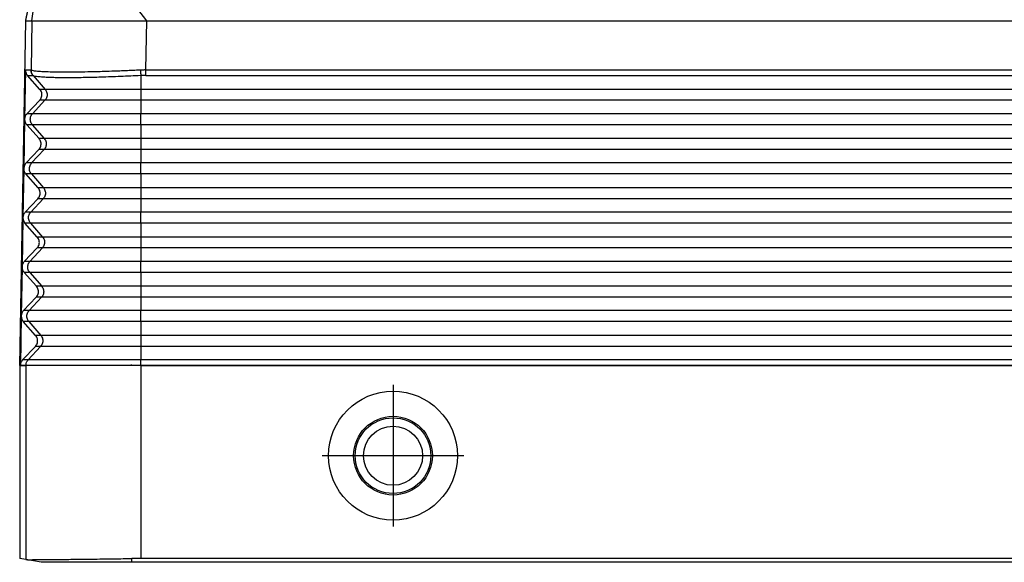
# Model space of a CAD drawing. Units: millimetres. Extents: x -19 to 278, y -106 to 104.
# Drawn here: x 74 to 104, y -39 to -22 of the extents above; entities that cross this region are included whole.
import ezdxf

# ---------------------------------------------------------------- set-up
doc = ezdxf.new("R2010")
doc.units = ezdxf.units.MM
doc.linetypes.add('DOT_CENTER', pattern=[14, 12, -1, 0, -1])
doc.layers.add('1', color=7, linetype='Continuous')

# ---------------------------------------------------------------- blocks, each defined once
blk = doc.blocks.new('MFV_24_40__2', base_point=(148, -78))
at = {"color": 7, "linetype": 'Continuous'}
for p, q in [((155.738, -45), (151.194, -38.952)), ((148.742, -45), (149.548, -39.37)), ((148, -66), (148.367, -45)), ((148.367, -45), (148.38, -44.926)), ((148.367, -45), (148.742, -45)), ((148.742, -45), (148.691, -47.991)), ((148.742, -45), (148.781, -45)), ((148.781, -45), (155.738, -45)), ((155.687, -47.991), (155.738, -45)), ((155.738, -45), (260.262, -45)), ((148.354, -47.991), (148.302, -50.982)), ((148.354, -47.991), (148.691, -47.991)), ((155.687, -47.991), (260.313, -47.991)), ((149.23, -49.173), (148.479, -48.327)), ((148.479, -48.327), (148.812, -48.327)), ((148.827, -48.335), (149.551, -49.173)), ((155.382, -48.335), (155.382, -49.173)), ((155.687, -48.327), (260.313, -48.327)), ((149.551, -49.173), (149.23, -49.173)), ((155.382, -49.173), (149.551, -49.173)), ((155.382, -49.173), (155.382, -49.84)), ((260.618, -49.173), (155.382, -49.173)), ((148.438, -50.66), (149.218, -49.84)), ((149.539, -49.84), (148.779, -50.66)), ((149.539, -49.84), (149.218, -49.84)), ((155.382, -49.84), (149.539, -49.84)), ((155.382, -49.84), (155.382, -50.66)), ((260.618, -49.84), (155.382, -49.84)), ((148.779, -50.66), (148.438, -50.66)), ((155.382, -50.66), (148.779, -50.66)), ((155.382, -51.327), (155.382, -50.66)), ((260.618, -50.66), (155.382, -50.66)), ((148.302, -51), (148.249, -53.982)), ((149.178, -52.173), (148.427, -51.327)), ((148.768, -51.327), (148.427, -51.327)), ((148.768, -51.327), (149.498, -52.173)), ((155.382, -51.327), (148.768, -51.327)), ((155.382, -51.327), (155.382, -52.173)), ((260.618, -51.327), (155.382, -51.327)), ((149.498, -52.173), (149.178, -52.173)), ((155.382, -52.173), (149.498, -52.173)), ((260.618, -52.173), (155.382, -52.173)), ((155.382, -52.173), (155.382, -52.84)), ((148.386, -53.66), (149.166, -52.84)), ((149.487, -52.84), (148.727, -53.66)), ((149.487, -52.84), (149.166, -52.84)), ((155.382, -52.84), (149.487, -52.84)), ((155.382, -52.84), (155.382, -53.66)), ((260.618, -52.84), (155.382, -52.84)), ((148.727, -53.66), (148.386, -53.66)), ((155.382, -53.66), (148.727, -53.66)), ((260.618, -53.66), (155.382, -53.66)), ((155.382, -54.327), (155.382, -53.66)), ((148.249, -54), (148.197, -56.982)), ((149.125, -55.173), (148.374, -54.327)), ((148.715, -54.327), (148.374, -54.327)), ((155.382, -54.327), (148.715, -54.327)), ((148.715, -54.327), (149.446, -55.173)), ((260.618, -54.327), (155.382, -54.327)), ((155.382, -54.327), (155.382, -55.173)), ((149.446, -55.173), (149.125, -55.173)), ((155.382, -55.173), (149.446, -55.173)), ((260.618, -55.173), (155.382, -55.173)), ((155.382, -55.173), (155.382, -55.84)), ((148.333, -56.66), (149.114, -55.84)), ((149.434, -55.84), (148.675, -56.66)), ((149.434, -55.84), (149.114, -55.84)), ((155.382, -55.84), (149.434, -55.84)), ((260.618, -55.84), (155.382, -55.84)), ((155.382, -55.84), (155.382, -56.66)), ((148.675, -56.66), (148.333, -56.66)), ((155.382, -56.66), (148.675, -56.66)), ((260.618, -56.66), (155.382, -56.66)), ((155.382, -57.327), (155.382, -56.66)), ((148.197, -57), (148.144, -59.982)), ((149.073, -58.173), (148.322, -57.327)), ((148.663, -57.327), (148.322, -57.327)), ((148.663, -57.327), (149.394, -58.173)), ((155.382, -57.327), (148.663, -57.327)), ((260.618, -57.327), (155.382, -57.327)), ((155.382, -57.327), (155.382, -58.173)), ((149.394, -58.173), (149.073, -58.173)), ((155.382, -58.173), (149.394, -58.173)), ((155.382, -58.173), (155.382, -58.84)), ((260.618, -58.173), (155.382, -58.173)), ((148.281, -59.66), (149.061, -58.84)), ((149.382, -58.84), (148.622, -59.66)), ((149.382, -58.84), (149.061, -58.84)), ((155.382, -58.84), (149.382, -58.84)), ((260.618, -58.84), (155.382, -58.84)), ((155.382, -58.84), (155.382, -59.66)), ((148.622, -59.66), (148.281, -59.66)), ((155.382, -59.66), (148.622, -59.66)), ((155.382, -60.327), (155.382, -59.66)), ((260.618, -59.66), (155.382, -59.66)), ((148.144, -60), (148.092, -62.982)), ((149.02, -61.173), (148.269, -60.327)), ((148.611, -60.327), (148.269, -60.327)), ((155.382, -60.327), (148.611, -60.327)), ((148.611, -60.327), (149.341, -61.173)), ((260.618, -60.327), (155.382, -60.327)), ((155.382, -60.327), (155.382, -61.173)), ((149.341, -61.173), (149.02, -61.173)), ((155.382, -61.173), (149.341, -61.173)), ((260.618, -61.173), (155.382, -61.173)), ((155.382, -61.173), (155.382, -61.84)), ((148.228, -62.66), (149.009, -61.84)), ((149.33, -61.84), (148.57, -62.66)), ((149.33, -61.84), (149.009, -61.84)), ((155.382, -61.84), (149.33, -61.84)), ((155.382, -61.84), (155.382, -62.66)), ((260.618, -61.84), (155.382, -61.84)), ((148.57, -62.66), (148.228, -62.66)), ((155.382, -62.66), (148.57, -62.66)), ((260.618, -62.66), (155.382, -62.66)), ((155.382, -63.327), (155.382, -62.66)), ((148.092, -63), (148.04, -65.982)), ((148.968, -64.173), (148.217, -63.327)), ((148.558, -63.327), (148.217, -63.327)), ((155.382, -63.327), (148.558, -63.327)), ((148.558, -63.327), (149.289, -64.173)), ((260.618, -63.327), (155.382, -63.327)), ((155.382, -63.327), (155.382, -64.173)), ((149.289, -64.173), (148.968, -64.173)), ((155.382, -64.173), (149.289, -64.173)), ((260.618, -64.173), (155.382, -64.173)), ((155.382, -64.173), (155.382, -64.84)), ((148.176, -65.66), (148.956, -64.84)), ((149.277, -64.84), (148.518, -65.66)), ((149.277, -64.84), (148.956, -64.84)), ((155.382, -64.84), (149.277, -64.84)), ((260.618, -64.84), (155.382, -64.84)), ((155.382, -64.84), (155.382, -65.66)), ((148, -66), (148.384, -66)), ((148, -66), (148, -77.768)), ((148.518, -65.66), (148.176, -65.66)), ((148.385, -66), (148.384, -66)), ((148.384, -66), (148.384, -77.835)), ((148.385, -65.98), (148.385, -65.98)), ((148.385, -65.98), (148.385, -66)), ((148.405, -66), (148.385, -66)), ((155.381, -66), (148.405, -66)), ((155.382, -65.66), (148.518, -65.66)), ((155.381, -66), (155.381, -65.983)), ((155.381, -66), (155.382, -66)), ((260.618, -65.66), (155.382, -65.66)), ((155.382, -65.983), (155.382, -65.66)), ((155.382, -65.983), (260.618, -65.983)), ((155.382, -66), (260.618, -66)), ((155.382, -66), (155.382, -77.767)), ((148.384, -77.835), (148, -77.768)), ((149.317, -78), (148.384, -77.835)), ((154.838, -78), (154.838, -77.771)), ((261.162, -78), (154.838, -78)), ((260.618, -77.767), (155.382, -77.767))]:
    blk.add_line(p, q, dxfattribs=at)
for radius in [3.926, 2.4, 2.304, 1.804]:
    blk.add_circle((170.75, -71.5), radius, dxfattribs=at)
for points, knots in [([(148.38, -44.926), (148.38, -44.922), (148.382, -44.914), (148.385, -44.901), (148.388, -44.887), (148.392, -44.869), (148.396, -44.848), (148.402, -44.823), (148.408, -44.794), (148.415, -44.763), (148.421, -44.732), (148.427, -44.704), (148.433, -44.677), (148.438, -44.651), (148.443, -44.629), (148.447, -44.61), (148.45, -44.597), (148.454, -44.577), (148.46, -44.549), (148.468, -44.509), (148.476, -44.47), (148.484, -44.431), (148.492, -44.393), (148.5, -44.358), (148.507, -44.326), (148.513, -44.297), (148.518, -44.273), (148.522, -44.254), (148.53, -44.215), (148.542, -44.155), (148.56, -44.069), (148.579, -43.98), (148.598, -43.889), (148.617, -43.797), (148.636, -43.707), (148.654, -43.622), (148.67, -43.545), (148.685, -43.473), (148.7, -43.405), (148.714, -43.335), (148.729, -43.265), (148.744, -43.193), (148.759, -43.121), (148.774, -43.048), (148.789, -42.976), (148.804, -42.904), (148.819, -42.834), (148.834, -42.765), (148.848, -42.697), (148.862, -42.632), (148.875, -42.569), (148.887, -42.508), (148.899, -42.451), (148.91, -42.398), (148.921, -42.348), (148.93, -42.303), (148.939, -42.263), (148.946, -42.227), (148.953, -42.197), (148.958, -42.173), (148.961, -42.154), (148.975, -42.092), (148.997, -41.984), (149.029, -41.83), (149.061, -41.678), (149.092, -41.53), (149.122, -41.386), (149.152, -41.246), (149.18, -41.111), (149.207, -40.982), (149.233, -40.859), (149.274, -40.663), (149.331, -40.391), (149.392, -40.099), (149.441, -39.866), (149.471, -39.72), (149.496, -39.603), (149.511, -39.53), (149.523, -39.472), (149.53, -39.439), (149.535, -39.417), (149.537, -39.408), (149.538, -39.401), (149.539, -39.396), (149.54, -39.391), (149.541, -39.386), (149.543, -39.381), (149.545, -39.377), (149.547, -39.374), (149.547, -39.371), (149.548, -39.37)], [0, 0, 0, 0, 0.011474, 0.024285, 0.039144, 0.056765, 0.07786, 0.103144, 0.133327, 0.169125, 0.19804, 0.227205, 0.255517, 0.281877, 0.305182, 0.324333, 0.338227, 0.345763, 0.385349, 0.425848, 0.466476, 0.506447, 0.544976, 0.581276, 0.614563, 0.644051, 0.668953, 0.688485, 0.70186, 0.787669, 0.874854, 0.964791, 1.058857, 1.154477, 1.246712, 1.334337, 1.416128, 1.483744, 1.553383, 1.624667, 1.697219, 1.770662, 1.84462, 1.918715, 1.992569, 2.065807, 2.138051, 2.208923, 2.278047, 2.345046, 2.409543, 2.47116, 2.52952, 2.584247, 2.634963, 2.681292, 2.722856, 2.759278, 2.790181, 2.815188, 2.833922, 2.846006, 3.006428, 3.164439, 3.319492, 3.471043, 3.618545, 3.761452, 3.899219, 4.0313, 4.157148, 4.276218, 4.63379, 4.991367, 5.170156, 5.348946, 5.438342, 5.527737, 5.572435, 5.617132, 5.628307, 5.639481, 5.645069, 5.650656, 5.654675, 5.660206, 5.666194, 5.670127, 5.673507, 5.677787, 5.677787, 5.677787, 5.677787]), ([(148.38, -44.925), (148.38, -44.925), (148.38, -44.925), (148.38, -44.925), (148.38, -44.926), (148.38, -44.926), (148.38, -44.926)], [0, 0, 0, 0, 0.0002242644, 0.0004485288, 0.0006727932, 0.0008970576, 0.0008970576, 0.0008970576, 0.0008970576]), ([(148.354, -47.991), (148.355, -48.022), (148.357, -48.083), (148.383, -48.171), (148.422, -48.255), (148.46, -48.303), (148.479, -48.327)], [0, 0, 0, 0, 0.0911063, 0.1823675, 0.2739259, 0.3658831, 0.3658831, 0.3658831, 0.3658831]), ([(148.812, -48.327), (148.807, -48.321), (148.798, -48.31), (148.784, -48.292), (148.771, -48.273), (148.759, -48.254), (148.748, -48.234), (148.738, -48.213), (148.729, -48.192), (148.72, -48.17), (148.713, -48.149), (148.707, -48.126), (148.701, -48.104), (148.697, -48.082), (148.694, -48.059), (148.692, -48.036), (148.691, -48.014), (148.691, -47.999), (148.691, -47.991)], [0, 0, 0, 0, 0.0223848, 0.0449328, 0.0676228, 0.0904324, 0.1133387, 0.136318, 0.1593465, 0.1823997, 0.2054532, 0.2284824, 0.2514629, 0.2743708, 0.2971824, 0.3198747, 0.3424255, 0.3648135, 0.3648135, 0.3648135, 0.3648135]), ([(148.707, -47.999), (148.705, -47.998), (148.702, -47.996), (148.698, -47.994), (148.694, -47.992), (148.692, -47.992), (148.691, -47.991)], [0, 0, 0, 0, 0.00597039, 0.01159624, 0.0152362, 0.01810289, 0.01810289, 0.01810289, 0.01810289]), ([(155.359, -47.999), (155.202, -48.007), (154.906, -48.021), (154.487, -48.039), (154.006, -48.058), (153.482, -48.077), (152.829, -48.097), (152.162, -48.113), (151.462, -48.125), (150.825, -48.129), (150.258, -48.126), (149.771, -48.115), (149.388, -48.099), (149.111, -48.079), (148.922, -48.056), (148.794, -48.038), (148.729, -48.009), (148.707, -47.999)], [0, 0, 0, 0, 0.470117, 0.890397, 1.256786, 1.915992, 2.461622, 3.216965, 3.918869, 4.559746, 5.129315, 5.618112, 6.021034, 6.279979, 6.450913, 6.593044, 6.664406, 6.664406, 6.664406, 6.664406]), ([(148.827, -48.335), (148.822, -48.329), (148.813, -48.318), (148.799, -48.3), (148.787, -48.281), (148.775, -48.262), (148.764, -48.242), (148.753, -48.221), (148.744, -48.2), (148.736, -48.178), (148.729, -48.157), (148.722, -48.134), (148.717, -48.112), (148.713, -48.089), (148.71, -48.067), (148.708, -48.044), (148.707, -48.022), (148.707, -48.007), (148.707, -47.999)], [0, 0, 0, 0, 0.0223631, 0.0448919, 0.0675654, 0.0903616, 0.1132577, 0.1362303, 0.1592556, 0.1823092, 0.2053668, 0.2284039, 0.2513961, 0.2743192, 0.2971495, 0.3198639, 0.3424398, 0.3648556, 0.3648556, 0.3648556, 0.3648556]), ([(155.687, -47.991), (155.658, -47.991), (155.603, -47.992), (155.521, -47.993), (155.441, -47.995), (155.386, -47.998), (155.359, -47.999)], [0, 0, 0, 0, 0.0884106, 0.1644615, 0.2466265, 0.3288226, 0.3288226, 0.3288226, 0.3288226]), ([(155.359, -47.999), (155.359, -48.014), (155.361, -48.044), (155.364, -48.089), (155.367, -48.134), (155.369, -48.178), (155.373, -48.22), (155.376, -48.261), (155.379, -48.299), (155.381, -48.323), (155.382, -48.335)], [0, 0, 0, 0, 0.0450353, 0.0903522, 0.1353808, 0.1795384, 0.2222542, 0.2629959, 0.3012876, 0.3367329, 0.3367329, 0.3367329, 0.3367329]), ([(155.687, -48.327), (155.687, -48.315), (155.687, -48.291), (155.687, -48.253), (155.687, -48.212), (155.687, -48.17), (155.687, -48.126), (155.687, -48.081), (155.687, -48.036), (155.687, -48.006), (155.687, -47.991)], [0, 0, 0, 0, 0.0352899, 0.0734197, 0.113996, 0.1565463, 0.2005424, 0.2454178, 0.290594, 0.3355046, 0.3355046, 0.3355046, 0.3355046]), ([(148.827, -48.335), (148.825, -48.334), (148.822, -48.332), (148.818, -48.329), (148.815, -48.327), (148.813, -48.327), (148.812, -48.327)], [0, 0, 0, 0, 0.00647216, 0.01108421, 0.01456685, 0.01722296, 0.01722296, 0.01722296, 0.01722296]), ([(155.382, -48.335), (154.97, -48.355), (154.161, -48.393), (153.179, -48.427), (152.417, -48.447), (151.896, -48.458), (151.379, -48.465), (150.913, -48.467), (150.473, -48.465), (150.097, -48.459), (149.76, -48.449), (149.466, -48.435), (149.221, -48.417), (149.037, -48.393), (148.911, -48.375), (148.848, -48.345), (148.827, -48.335)], [0, 0, 0, 0, 1.238084, 2.428026, 2.947823, 3.526699, 3.99123, 4.49862, 4.925559, 5.311433, 5.624363, 5.938513, 6.193057, 6.3604, 6.499086, 6.568556, 6.568556, 6.568556, 6.568556]), ([(155.687, -48.327), (155.66, -48.327), (155.609, -48.327), (155.534, -48.329), (155.46, -48.331), (155.409, -48.334), (155.382, -48.335)], [0, 0, 0, 0, 0.0812404, 0.1527245, 0.2255122, 0.3053788, 0.3053788, 0.3053788, 0.3053788]), ([(149.218, -49.84), (149.245, -49.808), (149.297, -49.745), (149.342, -49.63), (149.36, -49.509), (149.347, -49.387), (149.305, -49.271), (149.255, -49.206), (149.23, -49.173)], [0, 0, 0, 0, 0.1224576, 0.2442441, 0.365641, 0.4870231, 0.6087688, 0.7311693, 0.7311693, 0.7311693, 0.7311693]), ([(149.551, -49.173), (149.575, -49.206), (149.624, -49.271), (149.664, -49.387), (149.677, -49.509), (149.66, -49.63), (149.615, -49.745), (149.564, -49.808), (149.539, -49.84)], [0, 0, 0, 0, 0.1213272, 0.2426626, 0.3640022, 0.4853416, 0.6066759, 0.7280018, 0.7280018, 0.7280018, 0.7280018]), ([(148.438, -50.66), (148.401, -50.708), (148.326, -50.803), (148.31, -50.922), (148.302, -50.982)], [0, 0, 0, 0, 0.1783671, 0.3555586, 0.3555586, 0.3555586, 0.3555586]), ([(148.302, -50.982), (148.302, -50.985), (148.302, -50.991), (148.302, -50.997), (148.302, -51)], [0, 0, 0, 0, 0.00906688, 0.01813376, 0.01813376, 0.01813376, 0.01813376]), ([(148.768, -51.327), (148.743, -51.294), (148.695, -51.229), (148.654, -51.113), (148.641, -50.991), (148.659, -50.87), (148.703, -50.755), (148.754, -50.692), (148.779, -50.66)], [0, 0, 0, 0, 0.1213272, 0.2426626, 0.3640022, 0.4853416, 0.6066759, 0.7280018, 0.7280018, 0.7280018, 0.7280018]), ([(148.302, -51), (148.307, -51.06), (148.319, -51.181), (148.391, -51.278), (148.427, -51.327)], [0, 0, 0, 0, 0.1771574, 0.355445, 0.355445, 0.355445, 0.355445]), ([(149.166, -52.84), (149.192, -52.808), (149.244, -52.745), (149.29, -52.63), (149.308, -52.509), (149.294, -52.387), (149.252, -52.271), (149.203, -52.206), (149.178, -52.173)], [0, 0, 0, 0, 0.1224576, 0.2442441, 0.365641, 0.4870231, 0.6087688, 0.7311693, 0.7311693, 0.7311693, 0.7311693]), ([(149.498, -52.173), (149.523, -52.206), (149.571, -52.271), (149.612, -52.387), (149.625, -52.509), (149.607, -52.63), (149.563, -52.745), (149.512, -52.808), (149.487, -52.84)], [0, 0, 0, 0, 0.1213272, 0.2426626, 0.3640022, 0.4853416, 0.6066759, 0.7280018, 0.7280018, 0.7280018, 0.7280018]), ([(148.386, -53.66), (148.348, -53.708), (148.273, -53.803), (148.257, -53.922), (148.249, -53.982)], [0, 0, 0, 0, 0.1783674, 0.3555592, 0.3555592, 0.3555592, 0.3555592]), ([(148.249, -53.982), (148.249, -53.985), (148.249, -53.991), (148.249, -53.997), (148.249, -54)], [0, 0, 0, 0, 0.00906627, 0.01813255, 0.01813255, 0.01813255, 0.01813255]), ([(148.715, -54.327), (148.691, -54.294), (148.642, -54.229), (148.602, -54.113), (148.589, -53.991), (148.606, -53.87), (148.651, -53.755), (148.702, -53.692), (148.727, -53.66)], [0, 0, 0, 0, 0.1213272, 0.2426626, 0.3640022, 0.4853416, 0.6066759, 0.7280018, 0.7280018, 0.7280018, 0.7280018]), ([(148.249, -54), (148.255, -54.06), (148.267, -54.181), (148.338, -54.278), (148.374, -54.327)], [0, 0, 0, 0, 0.1771577, 0.3554456, 0.3554456, 0.3554456, 0.3554456]), ([(149.114, -55.84), (149.14, -55.808), (149.192, -55.745), (149.238, -55.63), (149.255, -55.509), (149.242, -55.387), (149.2, -55.271), (149.15, -55.206), (149.125, -55.173)], [0, 0, 0, 0, 0.1224576, 0.2442441, 0.365641, 0.4870231, 0.6087688, 0.7311693, 0.7311693, 0.7311693, 0.7311693]), ([(149.446, -55.173), (149.47, -55.206), (149.519, -55.271), (149.559, -55.387), (149.573, -55.509), (149.555, -55.63), (149.511, -55.745), (149.46, -55.808), (149.434, -55.84)], [0, 0, 0, 0, 0.1213272, 0.2426626, 0.3640022, 0.4853416, 0.6066759, 0.7280018, 0.7280018, 0.7280018, 0.7280018]), ([(148.333, -56.66), (148.296, -56.708), (148.221, -56.803), (148.205, -56.922), (148.197, -56.982)], [0, 0, 0, 0, 0.1783677, 0.3555598, 0.3555598, 0.3555598, 0.3555598]), ([(148.197, -56.982), (148.197, -56.985), (148.197, -56.991), (148.197, -56.997), (148.197, -57)], [0, 0, 0, 0, 0.00906567, 0.01813133, 0.01813133, 0.01813133, 0.01813133]), ([(148.663, -57.327), (148.639, -57.294), (148.59, -57.229), (148.55, -57.113), (148.537, -56.991), (148.554, -56.87), (148.598, -56.755), (148.649, -56.692), (148.675, -56.66)], [0, 0, 0, 0, 0.1213272, 0.2426626, 0.3640022, 0.4853416, 0.6066759, 0.7280018, 0.7280018, 0.7280018, 0.7280018]), ([(148.197, -57), (148.202, -57.06), (148.214, -57.181), (148.286, -57.278), (148.322, -57.327)], [0, 0, 0, 0, 0.177158, 0.3554462, 0.3554462, 0.3554462, 0.3554462]), ([(149.061, -58.84), (149.087, -58.808), (149.139, -58.745), (149.185, -58.63), (149.203, -58.509), (149.189, -58.387), (149.148, -58.271), (149.098, -58.206), (149.073, -58.173)], [0, 0, 0, 0, 0.1224576, 0.2442441, 0.365641, 0.4870231, 0.6087688, 0.7311693, 0.7311693, 0.7311693, 0.7311693]), ([(149.394, -58.173), (149.418, -58.206), (149.467, -58.271), (149.507, -58.387), (149.52, -58.509), (149.503, -58.63), (149.458, -58.745), (149.407, -58.808), (149.382, -58.84)], [0, 0, 0, 0, 0.1213272, 0.2426626, 0.3640022, 0.4853416, 0.6066759, 0.7280018, 0.7280018, 0.7280018, 0.7280018]), ([(148.281, -59.66), (148.243, -59.708), (148.168, -59.803), (148.152, -59.922), (148.144, -59.982)], [0, 0, 0, 0, 0.178368, 0.3555604, 0.3555604, 0.3555604, 0.3555604]), ([(148.144, -60), (148.144, -59.997), (148.144, -59.991), (148.144, -59.985), (148.144, -59.982)], [0, 0, 0, 0, 0.00906511, 0.01813022, 0.01813022, 0.01813022, 0.01813022]), ([(148.144, -59.982), (148.144, -59.982), (148.144, -59.982), (148.144, -59.982), (148.144, -59.982)], [0, 0, 0, 0, 0.000003195352, 0.000006390704, 0.000006390704, 0.000006390704, 0.000006390704]), ([(148.611, -60.327), (148.586, -60.294), (148.538, -60.229), (148.497, -60.113), (148.484, -59.991), (148.502, -59.87), (148.546, -59.755), (148.597, -59.692), (148.622, -59.66)], [0, 0, 0, 0, 0.1213272, 0.2426626, 0.3640022, 0.4853416, 0.6066759, 0.7280018, 0.7280018, 0.7280018, 0.7280018]), ([(148.144, -60), (148.144, -60), (148.144, -60), (148.144, -60), (148.144, -60)], [0, 0, 0, 0, 0.000003521268, 0.000007042536, 0.000007042536, 0.000007042536, 0.000007042536]), ([(148.144, -60), (148.15, -60.06), (148.162, -60.181), (148.233, -60.278), (148.269, -60.327)], [0, 0, 0, 0, 0.1771583, 0.3554468, 0.3554468, 0.3554468, 0.3554468]), ([(149.009, -61.84), (149.035, -61.808), (149.087, -61.745), (149.133, -61.63), (149.15, -61.509), (149.137, -61.387), (149.095, -61.271), (149.045, -61.206), (149.02, -61.173)], [0, 0, 0, 0, 0.1224576, 0.2442441, 0.365641, 0.4870231, 0.6087688, 0.7311693, 0.7311693, 0.7311693, 0.7311693]), ([(149.341, -61.173), (149.366, -61.206), (149.414, -61.271), (149.455, -61.387), (149.468, -61.509), (149.45, -61.63), (149.406, -61.745), (149.355, -61.808), (149.33, -61.84)], [0, 0, 0, 0, 0.1213272, 0.2426626, 0.3640022, 0.4853416, 0.6066759, 0.7280018, 0.7280018, 0.7280018, 0.7280018]), ([(148.228, -62.66), (148.191, -62.708), (148.116, -62.803), (148.1, -62.922), (148.092, -62.982)], [0, 0, 0, 0, 0.1783683, 0.355561, 0.355561, 0.355561, 0.355561]), ([(148.092, -62.982), (148.092, -62.982), (148.092, -62.982), (148.092, -62.982), (148.092, -62.982), (148.092, -62.982), (148.092, -62.982)], [0, 0, 0, 0, 0.0000286531, 0.0000573062, 0.0000859593, 0.0001146124, 0.0001146124, 0.0001146124, 0.0001146124]), ([(148.092, -63), (148.092, -62.997), (148.092, -62.991), (148.092, -62.985), (148.092, -62.982)], [0, 0, 0, 0, 0.00906541, 0.01813082, 0.01813082, 0.01813082, 0.01813082]), ([(148.558, -63.327), (148.534, -63.294), (148.485, -63.229), (148.445, -63.113), (148.432, -62.991), (148.449, -62.87), (148.494, -62.755), (148.545, -62.692), (148.57, -62.66)], [0, 0, 0, 0, 0.1213272, 0.2426626, 0.3640022, 0.4853416, 0.6066759, 0.7280018, 0.7280018, 0.7280018, 0.7280018]), ([(148.092, -63), (148.098, -63.06), (148.109, -63.181), (148.181, -63.278), (148.217, -63.327)], [0, 0, 0, 0, 0.1771586, 0.3554474, 0.3554474, 0.3554474, 0.3554474]), ([(148.956, -64.84), (148.982, -64.808), (149.034, -64.745), (149.08, -64.63), (149.098, -64.509), (149.084, -64.387), (149.043, -64.271), (148.993, -64.206), (148.968, -64.173)], [0, 0, 0, 0, 0.1224576, 0.2442441, 0.365641, 0.4870231, 0.6087688, 0.7311693, 0.7311693, 0.7311693, 0.7311693]), ([(149.289, -64.173), (149.313, -64.206), (149.362, -64.271), (149.402, -64.387), (149.415, -64.509), (149.398, -64.63), (149.354, -64.745), (149.303, -64.808), (149.277, -64.84)], [0, 0, 0, 0, 0.1213272, 0.2426626, 0.3640022, 0.4853416, 0.6066759, 0.7280018, 0.7280018, 0.7280018, 0.7280018]), ([(148.176, -65.66), (148.138, -65.708), (148.063, -65.803), (148.047, -65.922), (148.04, -65.982)], [0, 0, 0, 0, 0.1783686, 0.3555616, 0.3555616, 0.3555616, 0.3555616]), ([(148.04, -65.982), (148.068, -65.982), (148.125, -65.982), (148.211, -65.981), (148.298, -65.98), (148.355, -65.98), (148.385, -65.98)], [0, 0, 0, 0, 0.0838814, 0.1726881, 0.2566894, 0.3453723, 0.3453723, 0.3453723, 0.3453723]), ([(148.385, -65.98), (148.393, -65.92), (148.409, -65.802), (148.481, -65.707), (148.518, -65.66)], [0, 0, 0, 0, 0.1757351, 0.3514555, 0.3514555, 0.3514555, 0.3514555]), ([(148.385, -65.98), (148.386, -65.98), (148.387, -65.98), (148.39, -65.98), (148.393, -65.981), (148.397, -65.981), (148.401, -65.981), (148.406, -65.982), (148.41, -65.982), (148.416, -65.982), (148.421, -65.983), (148.426, -65.983), (148.431, -65.984), (148.437, -65.984), (148.442, -65.984), (148.447, -65.985), (148.453, -65.985), (148.458, -65.986), (148.463, -65.986), (148.467, -65.987), (148.471, -65.987), (148.474, -65.988), (148.477, -65.988), (148.479, -65.988), (148.481, -65.989), (148.482, -65.989), (148.482, -65.99), (148.482, -65.99), (148.482, -65.99), (148.482, -65.991), (148.481, -65.991), (148.481, -65.991), (148.48, -65.992), (148.479, -65.992), (148.477, -65.992), (148.475, -65.993), (148.472, -65.993), (148.468, -65.994), (148.463, -65.994), (148.457, -65.995), (148.451, -65.996), (148.445, -65.996), (148.438, -65.997), (148.431, -65.998), (148.424, -65.998), (148.418, -65.999), (148.411, -65.999), (148.407, -66), (148.405, -66)], [0, 0, 0, 0, 0.0021785, 0.0049449, 0.0082419, 0.0120114, 0.0161951, 0.0207344, 0.0255705, 0.0306449, 0.0358988, 0.0412735, 0.0467102, 0.0521503, 0.0575349, 0.0628055, 0.0679034, 0.0733112, 0.0783431, 0.0829375, 0.0865791, 0.0897633, 0.0924667, 0.0946676, 0.0963484, 0.097503, 0.0978798, 0.0981608, 0.0985648, 0.0990423, 0.099505, 0.1000902, 0.1009544, 0.1020295, 0.1036949, 0.1057542, 0.1090853, 0.1129059, 0.1181258, 0.1238929, 0.1300963, 0.1366248, 0.1433667, 0.1502105, 0.1570443, 0.1637564, 0.170235, 0.1763686, 0.1763686, 0.1763686, 0.1763686]), ([(155.381, -66), (155.378, -66), (155.373, -66), (155.364, -66), (155.356, -66), (155.347, -66), (155.339, -66), (155.331, -66), (155.323, -66), (155.315, -65.999), (155.307, -65.999), (155.3, -65.999), (155.292, -65.999), (155.284, -65.999), (155.277, -65.999), (155.27, -65.999), (155.262, -65.999), (155.255, -65.999), (155.248, -65.999), (155.241, -65.999), (155.234, -65.999), (155.228, -65.999), (155.221, -65.999), (155.214, -65.999), (155.208, -65.998), (155.202, -65.998), (155.195, -65.998), (155.189, -65.998), (155.183, -65.998), (155.177, -65.998), (155.171, -65.998), (155.165, -65.998), (155.159, -65.998), (155.154, -65.998), (155.148, -65.998), (155.142, -65.998), (155.137, -65.998), (155.132, -65.998), (155.126, -65.998), (155.121, -65.998), (155.116, -65.998), (155.111, -65.998), (155.106, -65.997), (155.101, -65.997), (155.096, -65.997), (155.091, -65.997), (155.087, -65.997), (155.081, -65.997), (155.075, -65.997), (155.068, -65.997), (155.062, -65.997), (155.055, -65.997), (155.048, -65.997), (155.042, -65.997), (155.036, -65.997), (155.029, -65.997), (155.023, -65.997), (155.017, -65.996), (155.011, -65.996), (155.005, -65.996), (154.999, -65.996), (154.994, -65.996), (154.988, -65.996), (154.983, -65.996), (154.977, -65.996), (154.972, -65.996), (154.967, -65.996), (154.962, -65.996), (154.957, -65.996), (154.952, -65.996), (154.947, -65.996), (154.942, -65.995), (154.937, -65.995), (154.933, -65.995), (154.928, -65.995), (154.924, -65.995), (154.919, -65.995), (154.915, -65.995), (154.911, -65.995), (154.907, -65.995), (154.903, -65.995), (154.899, -65.995), (154.895, -65.995), (154.891, -65.995), (154.887, -65.995), (154.884, -65.995), (154.88, -65.994), (154.876, -65.994), (154.873, -65.994), (154.87, -65.994), (154.866, -65.994), (154.863, -65.994), (154.86, -65.994), (154.857, -65.994), (154.854, -65.994), (154.851, -65.994), (154.848, -65.994), (154.845, -65.994), (154.842, -65.994), (154.84, -65.994), (154.837, -65.994), (154.834, -65.994), (154.832, -65.994), (154.829, -65.993), (154.827, -65.993), (154.825, -65.993), (154.823, -65.993), (154.82, -65.993), (154.818, -65.993), (154.816, -65.993), (154.814, -65.993), (154.812, -65.993), (154.81, -65.993), (154.808, -65.993), (154.806, -65.993), (154.805, -65.993), (154.803, -65.993), (154.801, -65.993), (154.8, -65.993), (154.798, -65.993), (154.797, -65.993), (154.795, -65.993), (154.794, -65.992), (154.792, -65.992), (154.791, -65.992), (154.79, -65.992), (154.788, -65.992), (154.787, -65.992), (154.786, -65.992), (154.785, -65.992), (154.784, -65.992), (154.782, -65.992), (154.781, -65.992), (154.779, -65.992), (154.777, -65.992), (154.776, -65.992), (154.775, -65.992), (154.774, -65.992), (154.773, -65.991), (154.771, -65.991), (154.771, -65.991), (154.77, -65.991), (154.769, -65.991), (154.768, -65.991), (154.768, -65.991), (154.767, -65.991), (154.767, -65.991), (154.767, -65.991), (154.767, -65.991), (154.767, -65.991), (154.766, -65.991), (154.766, -65.991), (154.766, -65.991), (154.766, -65.991), (154.766, -65.991), (154.766, -65.99), (154.766, -65.99), (154.767, -65.99), (154.767, -65.99), (154.767, -65.99), (154.768, -65.99), (154.768, -65.99), (154.768, -65.99), (154.769, -65.99), (154.77, -65.99), (154.77, -65.99), (154.771, -65.99), (154.772, -65.99), (154.773, -65.99), (154.775, -65.99), (154.776, -65.989), (154.777, -65.989), (154.779, -65.989), (154.78, -65.989), (154.782, -65.989), (154.783, -65.989), (154.785, -65.989), (154.787, -65.989), (154.789, -65.989), (154.791, -65.989), (154.793, -65.989), (154.796, -65.989), (154.798, -65.989), (154.801, -65.988), (154.804, -65.988), (154.807, -65.988), (154.81, -65.988), (154.813, -65.988), (154.816, -65.988), (154.819, -65.988), (154.823, -65.988), (154.826, -65.988), (154.83, -65.988), (154.833, -65.988), (154.837, -65.988), (154.841, -65.988), (154.845, -65.987), (154.849, -65.987), (154.853, -65.987), (154.857, -65.987), (154.861, -65.987), (154.865, -65.987), (154.869, -65.987), (154.874, -65.987), (154.878, -65.987), (154.883, -65.987), (154.887, -65.987), (154.892, -65.987), (154.896, -65.987), (154.901, -65.987), (154.906, -65.987), (154.911, -65.986), (154.916, -65.986), (154.921, -65.986), (154.926, -65.986), (154.931, -65.986), (154.936, -65.986), (154.941, -65.986), (154.946, -65.986), (154.951, -65.986), (154.957, -65.986), (154.962, -65.986), (154.967, -65.986), (154.973, -65.986), (154.978, -65.986), (154.984, -65.986), (154.989, -65.986), (154.995, -65.985), (155, -65.985), (155.006, -65.985), (155.011, -65.985), (155.017, -65.985), (155.023, -65.985), (155.028, -65.985), (155.034, -65.985), (155.04, -65.985), (155.045, -65.985), (155.051, -65.985), (155.057, -65.985), (155.063, -65.985), (155.068, -65.985), (155.074, -65.985), (155.08, -65.985), (155.087, -65.985), (155.095, -65.985), (155.104, -65.984), (155.113, -65.984), (155.122, -65.984), (155.131, -65.984), (155.141, -65.984), (155.15, -65.984), (155.16, -65.984), (155.169, -65.984), (155.179, -65.984), (155.189, -65.984), (155.199, -65.984), (155.209, -65.984), (155.219, -65.984), (155.229, -65.983), (155.24, -65.983), (155.25, -65.983), (155.26, -65.983), (155.271, -65.983), (155.282, -65.983), (155.292, -65.983), (155.303, -65.983), (155.314, -65.983), (155.325, -65.983), (155.336, -65.983), (155.347, -65.983), (155.359, -65.983), (155.37, -65.983), (155.378, -65.983), (155.381, -65.983)], [0, 0, 0, 0, 0.008617, 0.017131, 0.025542, 0.033851, 0.042058, 0.050165, 0.058172, 0.066079, 0.073887, 0.081597, 0.089209, 0.096725, 0.104144, 0.111467, 0.118695, 0.125829, 0.132869, 0.139815, 0.14667, 0.153432, 0.160103, 0.166684, 0.173174, 0.179575, 0.185887, 0.192112, 0.198249, 0.204299, 0.210262, 0.216141, 0.221934, 0.227643, 0.233269, 0.238811, 0.244271, 0.24965, 0.254947, 0.260164, 0.265301, 0.270358, 0.275338, 0.280239, 0.285063, 0.28981, 0.294482, 0.299078, 0.306032, 0.312884, 0.319633, 0.326282, 0.33283, 0.339279, 0.34563, 0.351882, 0.358037, 0.364095, 0.370058, 0.375926, 0.3817, 0.38738, 0.392968, 0.398464, 0.403868, 0.409182, 0.414407, 0.419543, 0.424591, 0.429551, 0.434425, 0.439213, 0.443916, 0.448535, 0.45307, 0.457522, 0.461893, 0.466182, 0.470391, 0.47452, 0.47857, 0.482542, 0.486437, 0.490255, 0.493997, 0.497664, 0.501256, 0.504775, 0.508221, 0.511595, 0.514898, 0.51813, 0.521293, 0.524386, 0.527411, 0.530369, 0.53326, 0.536084, 0.538844, 0.541539, 0.544171, 0.546739, 0.549245, 0.55169, 0.554075, 0.556399, 0.558664, 0.560871, 0.563021, 0.565113, 0.56715, 0.569131, 0.571057, 0.57293, 0.57475, 0.576517, 0.578233, 0.579898, 0.581514, 0.58308, 0.584597, 0.586067, 0.58749, 0.588867, 0.590198, 0.591485, 0.592728, 0.593928, 0.595085, 0.596201, 0.597276, 0.599028, 0.600689, 0.602257, 0.603734, 0.60512, 0.606413, 0.607615, 0.608725, 0.609744, 0.610671, 0.611506, 0.61225, 0.612903, 0.61331, 0.613733, 0.61414, 0.614495, 0.614641, 0.614741, 0.614805, 0.614899, 0.614954, 0.614989, 0.615022, 0.615079, 0.615173, 0.615338, 0.615543, 0.615871, 0.616252, 0.616673, 0.617118, 0.617573, 0.618308, 0.619134, 0.620048, 0.621051, 0.622141, 0.623318, 0.624579, 0.625924, 0.627352, 0.628862, 0.630453, 0.632123, 0.633872, 0.635699, 0.637601, 0.639579, 0.641993, 0.644509, 0.647124, 0.649839, 0.652651, 0.655558, 0.658559, 0.661653, 0.664838, 0.668112, 0.671474, 0.674922, 0.678456, 0.682072, 0.68577, 0.689548, 0.693404, 0.697338, 0.701346, 0.705429, 0.709584, 0.71381, 0.718105, 0.722467, 0.726896, 0.731389, 0.735945, 0.740562, 0.74524, 0.749975, 0.754767, 0.759615, 0.764516, 0.769469, 0.774473, 0.779526, 0.784626, 0.789771, 0.794962, 0.800194, 0.805468, 0.810782, 0.816134, 0.821522, 0.826945, 0.832402, 0.83789, 0.843409, 0.848956, 0.85453, 0.86013, 0.865755, 0.871401, 0.877069, 0.882756, 0.88846, 0.894181, 0.899917, 0.905666, 0.911426, 0.917197, 0.922976, 0.928762, 0.934553, 0.943436, 0.952421, 0.961507, 0.970693, 0.979978, 0.989361, 0.998841, 1.008417, 1.018089, 1.027855, 1.037716, 1.047669, 1.057714, 1.06785, 1.078076, 1.088392, 1.098797, 1.109289, 1.119867, 1.130532, 1.141281, 1.152115, 1.163032, 1.174032, 1.185113, 1.196274, 1.207515, 1.218836, 1.230234, 1.230234, 1.230234, 1.230234]), ([(155.381, -65.983), (155.381, -65.983), (155.382, -65.983), (155.382, -65.983), (155.382, -65.983), (155.382, -65.983), (155.382, -65.983)], [0, 0, 0, 0, 0.0001708126, 0.0003416252, 0.0005124351, 0.000683245, 0.000683245, 0.000683245, 0.000683245]), ([(155.382, -66), (155.382, -66), (155.382, -66), (155.382, -66), (155.381, -66), (155.381, -66), (155.381, -66)], [0, 0, 0, 0, 0.0002373031, 0.0004746062, 0.0007119139, 0.0009492216, 0.0009492216, 0.0009492216, 0.0009492216]), ([(155.382, -66), (155.382, -66), (155.382, -66), (155.382, -66), (155.382, -66), (155.382, -66), (155.382, -66)], [0, 0, 0, 0, 0.0000076725, 0.00001534499, 0.00002301748, 0.00003068996, 0.00003068996, 0.00003068996, 0.00003068996]), ([(148.384, -77.835), (148.399, -77.836), (148.447, -77.839), (148.548, -77.839), (148.711, -77.839), (148.947, -77.838), (149.247, -77.837), (149.593, -77.834), (149.95, -77.831), (150.335, -77.827), (150.762, -77.822), (151.253, -77.817), (151.795, -77.81), (152.401, -77.803), (153.043, -77.795), (153.687, -77.786), (154.282, -77.778), (154.66, -77.773), (154.838, -77.771)], [0, 0, 0, 0, 0.043386, 0.143828, 0.304891, 0.530117, 0.851495, 1.205329, 1.569373, 1.921383, 2.361016, 2.851403, 3.393442, 3.988029, 4.668401, 5.318653, 5.920127, 6.454163, 6.454163, 6.454163, 6.454163]), ([(148.384, -77.835), (148.384, -77.835), (148.384, -77.835), (148.384, -77.835), (148.384, -77.835), (148.384, -77.835), (148.384, -77.835)], [0, 0, 0, 0, 0.0001689018, 0.000337975, 0.0005072263, 0.0006766632, 0.0006766632, 0.0006766632, 0.0006766632]), ([(154.838, -78), (154.479, -78), (153.775, -78), (152.752, -78), (151.81, -78), (150.984, -78), (150.307, -78), (149.838, -78), (149.527, -78), (149.387, -78), (149.317, -78)], [0, 0, 0, 0, 1.077083, 2.112782, 3.06727, 3.903882, 4.590455, 5.100606, 5.310709, 5.520813, 5.520813, 5.520813, 5.520813]), ([(155.382, -77.767), (155.291, -77.767), (155.11, -77.767), (154.929, -77.77), (154.838, -77.771)], [0, 0, 0, 0, 0.2721537, 0.5439086, 0.5439086, 0.5439086, 0.5439086])]:
    blk.add_open_spline(points, degree=3, knots=knots, dxfattribs=at)
blk.add_open_spline([(148.092, -63), (148.092, -63), (148.092, -63), (148.092, -63), (148.092, -63), (148.092, -63), (148.092, -63)], degree=3, dxfattribs=at)
at = {"layer": '1', "color": 7, "linetype": 'DOT_CENTER'}
for p, q in [((170.75, -67.181), (170.75, -75.819)), ((175.069, -71.5), (166.431, -71.5))]:
    blk.add_line(p, q, dxfattribs=at)
blk = doc.blocks.new('Anteriore1', base_point=(208, -40))
blk.add_blockref('MFV_24_40__2', (148, -78))

msp = doc.modelspace()

# ---------------------------------------------------------------- block references
at = {"xscale": 0.5, "yscale": 0.5, "zscale": 0.5}
msp.add_blockref('Anteriore1', (104, -20), dxfattribs=at)

doc.saveas('drawing.dxf')
